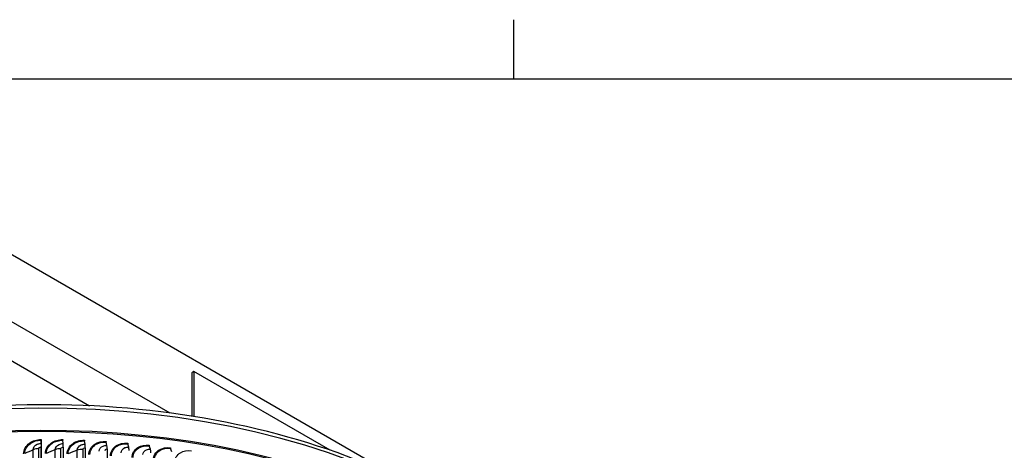
# Model space of a CAD drawing. Units: inches. Extents: x -21.3 to 67.8, y 1.1 to 55.8.
# Drawn here: x -6.5 to 7.7, y 49.1 to 55.3 of the extents above; entities that cross this region are included whole.
import ezdxf

# ---------------------------------------------------------------- set-up
doc = ezdxf.new("R2010")
doc.units = ezdxf.units.IN
doc.header["$LTSCALE"] = 4
doc.header["$MEASUREMENT"] = 0
for name, color, linetype in [('Border (ANSI)', 7, 'Continuous'), ('Visible (ANSI)', 7, 'Continuous'), ('Visible Narrow (ANSI)', 7, 'Continuous')]:
    doc.layers.add(name, color=color, linetype=linetype)

# ---------------------------------------------------------------- blocks, each defined once
blk = doc.blocks.new('Borders Default Border')
at = {"layer": 'Border (ANSI)'}
blk.add_line((4.25, 10.38), (4.25, 10.54), dxfattribs=at)
at = {"layer": 'Border (ANSI)', "flags": 128}
blk.add_lwpolyline([(0.38, 0.62), (0.38, 10.38), (16.62, 10.38), (16.62, 0.62), (0.38, 0.62)], dxfattribs=at)

msp = doc.modelspace()

# ---------------------------------------------------------------- linework, layer by layer
at = {"layer": 'Visible (ANSI)'}
for p, q in [((-6.85494, 52.05452), (-0.99134, 48.66917)), ((-6.85494, 51.08533), (-4.3342, 49.62998)), ((-6.85494, 50.52358), (-5.48633, 49.73342)), ((-3.98585, 50.22558), (-4.01414, 50.20925)), ((-4.01414, 50.20925), (-4.01414, 49.58326)), ((-2.02285, 49.09224), (-3.98585, 50.22558)), ((-3.98585, 50.22558), (-3.98585, 49.57874)), ((-6.18657, 49.19042), (-6.18601, 49.23861)), ((-6.18598, 49.20709), (-6.18645, 49.16663)), ((-6.18598, 49.24796), (-6.18598, 49.20709)), ((-6.18598, 49.20709), (-6.18598, 46.02284)), ((-5.86973, 49.18795), (-5.87282, 49.23616)), ((-5.55329, 49.17835), (-5.56003, 49.22668)), ((-5.23775, 49.16164), (-5.24812, 49.21016)), ((-4.92357, 49.13785), (-4.93756, 49.18665)), ((-6.18673, 49.14061), (-6.18673, 46.23388)), ((-6.18658, 46.21945), (-6.18658, 49.12618)), ((-5.86885, 49.13813), (-5.86885, 46.2314)), ((-5.55139, 49.1285), (-5.55139, 46.22178)), ((-5.23481, 49.11174), (-5.23481, 46.20502)), ((-4.61123, 49.10702), (-4.62882, 49.15617)), ((-4.30121, 49.06918), (-4.32237, 49.11876))]:
    msp.add_line(p, q, dxfattribs=at)
for centre, major_axis, ratio, start_param, end_param in [((-6.13804, 44.72213), (8.06249, 0), 0.57735027, 0.16569259, 2.98797913), ((-6.18593, 49.06373), (-0.00046, 0.13316), 0.00487162, 0.31313337, 0.95530823), ((-6.18613, 49.26239), (0.00009, -0.025), 0.00487162, 0.31313337, 0.95530823), ((-5.87216, 49.25994), (-0.00048, -0.025), 0.02693713, 5.32812539, 5.97030025), ((-5.87324, 49.06129), (0.00254, 0.13314), 0.02693713, 5.32812539, 5.97030025), ((-5.55859, 49.25043), (-0.00104, -0.02498), 0.058705, 5.32909082, 5.97126568), ((-5.2459, 49.23388), (-0.0016, -0.02495), 0.09038375, 5.33077776, 5.97295262), ((-4.93457, 49.2103), (-0.00217, -0.02491), 0.1219253, 5.33319392, 5.97536878), ((-6.18593, 49.06373), (-0.00037, 0.10816), 0.00487162, 0.31313337, 0.95530823), ((-5.56096, 49.05182), (0.00554, 0.13305), 0.058705, 5.32909082, 5.97126568), ((-5.24955, 49.03533), (0.00855, 0.13289), 0.09038375, 5.33077776, 5.97295262), ((-4.93949, 49.01186), (0.01157, 0.13266), 0.1219253, 5.33319392, 5.97536878), ((-4.62506, 49.17975), (-0.00274, -0.02485), 0.15328177, 5.33635037, 5.97852523), ((-4.63125, 48.98142), (0.01461, 0.13236), 0.15328177, 5.33635037, 5.97852523), ((-4.31785, 49.14225), (-0.00332, -0.02478), 0.18440556, 5.34026162, 5.98243648)]:
    msp.add_ellipse(centre, major_axis=major_axis, ratio=ratio, start_param=start_param, end_param=end_param, dxfattribs=at)
msp.add_open_spline([(1.9245, 45.13247), (1.90858, 45.61002), (1.76793, 46.08521), (1.24044, 47.01112), (0.8393, 47.45874), (-0.18561, 48.26196), (-0.81289, 48.61604), (-2.22629, 49.19081), (-3.01239, 49.41123), (-4.66268, 49.69671), (-5.52648, 49.76191), (-7.24548, 49.73115), (-8.10037, 49.63528), (-9.71629, 49.29165), (-10.47698, 49.04386), (-11.82804, 48.41941), (-12.41803, 48.0427), (-13.36455, 47.19596), (-13.72171, 46.72595), (-14.10824, 45.85683), (-14.19629, 45.46859), (-14.20184, 45.07962)], degree=3, knots=[2.37799175, 2.37799175, 2.37799175, 2.37799175, 2.6765236, 2.6765236, 2.99368592, 2.99368592, 3.31590647, 3.31590647, 3.63843826, 3.63843826, 3.96052788, 3.96052788, 4.28246019, 4.28246019, 4.60462162, 4.60462162, 4.92722218, 4.92722218, 5.24900485, 5.24900485, 5.49211526, 5.49211526, 5.49211526, 5.49211526], dxfattribs=at)
at = {"layer": 'Visible Narrow (ANSI)'}
for p, q in [((-6.29786, 46.24224), (-6.29786, 49.09998)), ((-6.21725, 46.25824), (-6.21725, 49.11598)), ((-5.98099, 46.24227), (-5.98099, 49.10001)), ((-5.89936, 46.25645), (-5.89936, 49.11418)), ((-5.66435, 46.23518), (-5.66435, 49.09291)), ((-5.58183, 46.2475), (-5.58183, 49.10524))]:
    msp.add_line(p, q, dxfattribs=at)
for centre, major_axis, start_param, end_param in [((-6.13804, 45.04118), (-8.06407, 0), 4.72257686, 6.27492798), ((-6.13804, 45.04118), (8.06407, 0), 0.01961593, 1.58098421), ((-6.13804, 44.72213), (8.0343, 0), 0.24121779, 2.90999959)]:
    msp.add_ellipse(centre, major_axis=major_axis, ratio=0.57735027, start_param=start_param, end_param=end_param, dxfattribs=at)
for points, knots in [([(-6.43635, 49.04072), (-6.43635, 49.09859), (-6.40449, 49.15672), (-6.35114, 49.19571), (-6.30596, 49.22873), (-6.24611, 49.24775), (-6.18598, 49.24796)], [1.57079633, 1.57079633, 1.57079633, 1.57079633, 2.42130555, 2.42130555, 2.42130555, 3.14159265, 3.14159265, 3.14159265, 3.14159265]), ([(-6.42153, 49.04391), (-6.42153, 49.09915), (-6.39058, 49.1546), (-6.33903, 49.19123), (-6.29683, 49.22122), (-6.24153, 49.23842), (-6.18601, 49.23861)], [1.57079633, 1.57079633, 1.57079633, 1.57079633, 2.43449504, 2.43449504, 2.43449504, 3.14159265, 3.14159265, 3.14159265, 3.14159265]), ([(-6.29786, 49.09998), (-6.29786, 49.13115), (-6.27603, 49.162), (-6.24258, 49.17794), (-6.22567, 49.18599), (-6.20613, 49.19035), (-6.18657, 49.19042)], [1.57079633, 1.57079633, 1.57079633, 1.57079633, 2.6142334, 2.6142334, 2.6142334, 3.14159265, 3.14159265, 3.14159265, 3.14159265]), ([(-6.12337, 49.04391), (-6.12337, 49.10178), (-6.09148, 49.15919), (-6.03812, 49.19698), (-5.99293, 49.22898), (-5.93308, 49.24666), (-5.87298, 49.24552)], [1.57079633, 1.57079633, 1.57079633, 1.57079633, 2.42130555, 2.42130555, 2.42130555, 3.14159265, 3.14159265, 3.14159265, 3.14159265]), ([(-6.10835, 49.04676), (-6.10835, 49.10201), (-6.07737, 49.15676), (-6.02581, 49.19223), (-5.9836, 49.22127), (-5.92831, 49.23722), (-5.87282, 49.23616)], [1.57079633, 1.57079633, 1.57079633, 1.57079633, 2.43449504, 2.43449504, 2.43449504, 3.14159265, 3.14159265, 3.14159265, 3.14159265]), ([(-5.98099, 49.10001), (-5.98099, 49.13118), (-5.95915, 49.16154), (-5.92571, 49.17673), (-5.90881, 49.1844), (-5.88928, 49.18832), (-5.86973, 49.18795)], [1.57079633, 1.57079633, 1.57079633, 1.57079633, 2.6142334, 2.6142334, 2.6142334, 3.14159265, 3.14159265, 3.14159265, 3.14159265]), ([(-5.81042, 49.04006), (-5.81042, 49.09793), (-5.77855, 49.15463), (-5.72526, 49.19121), (-5.68012, 49.2222), (-5.62036, 49.23853), (-5.56039, 49.23604)], [1.57079633, 1.57079633, 1.57079633, 1.57079633, 2.42130555, 2.42130555, 2.42130555, 3.14159265, 3.14159265, 3.14159265, 3.14159265]), ([(-5.79522, 49.04257), (-5.79522, 49.09782), (-5.76426, 49.15187), (-5.71277, 49.18618), (-5.67061, 49.21428), (-5.61541, 49.22898), (-5.56003, 49.22668)], [1.57079633, 1.57079633, 1.57079633, 1.57079633, 2.43449504, 2.43449504, 2.43449504, 3.14159265, 3.14159265, 3.14159265, 3.14159265]), ([(-5.49796, 49.02917), (-5.49796, 49.08704), (-5.46616, 49.14302), (-5.41302, 49.17841), (-5.36801, 49.20839), (-5.30843, 49.22338), (-5.24867, 49.21953)], [1.57079633, 1.57079633, 1.57079633, 1.57079633, 2.42130555, 2.42130555, 2.42130555, 3.14159265, 3.14159265, 3.14159265, 3.14159265]), ([(-5.4826, 49.03134), (-5.4826, 49.08659), (-5.45172, 49.13994), (-5.40037, 49.1731), (-5.35833, 49.20025), (-5.3033, 49.21371), (-5.24812, 49.21016)], [1.57079633, 1.57079633, 1.57079633, 1.57079633, 2.43449504, 2.43449504, 2.43449504, 3.14159265, 3.14159265, 3.14159265, 3.14159265]), ([(-5.18647, 49.01127), (-5.18647, 49.06914), (-5.1548, 49.1244), (-5.10188, 49.1586), (-5.05706, 49.18756), (-4.99776, 49.20122), (-4.9383, 49.19603)], [1.57079633, 1.57079633, 1.57079633, 1.57079633, 2.42130555, 2.42130555, 2.42130555, 3.14159265, 3.14159265, 3.14159265, 3.14159265]), ([(-5.17098, 49.01309), (-5.17098, 49.06834), (-5.14021, 49.121), (-5.08909, 49.153), (-5.04724, 49.17921), (-4.99246, 49.19144), (-4.93756, 49.18665)], [1.57079633, 1.57079633, 1.57079633, 1.57079633, 2.43449504, 2.43449504, 2.43449504, 3.14159265, 3.14159265, 3.14159265, 3.14159265]), ([(-6.21725, 49.11598), (-6.21725, 49.12776), (-6.20518, 49.13884), (-6.19063, 49.1404), (-6.18933, 49.14054), (-6.18803, 49.14061), (-6.18673, 49.14061)], [1.57079633, 1.57079633, 1.57079633, 1.57079633, 3.0133487, 3.0133487, 3.0133487, 3.14159265, 3.14159265, 3.14159265, 3.14159265]), ([(-5.89936, 49.11418), (-5.89936, 49.12596), (-5.8873, 49.13677), (-5.87275, 49.138), (-5.87146, 49.13811), (-5.87016, 49.13816), (-5.86885, 49.13813)], [1.57079633, 1.57079633, 1.57079633, 1.57079633, 3.0133487, 3.0133487, 3.0133487, 3.14159265, 3.14159265, 3.14159265, 3.14159265]), ([(-5.66435, 49.09291), (-5.66435, 49.12408), (-5.64255, 49.15396), (-5.60917, 49.16839), (-5.5923, 49.17568), (-5.57281, 49.17916), (-5.55329, 49.17835)], [1.57079633, 1.57079633, 1.57079633, 1.57079633, 2.6142334, 2.6142334, 2.6142334, 3.14159265, 3.14159265, 3.14159265, 3.14159265]), ([(-5.58183, 49.10524), (-5.58183, 49.11702), (-5.5698, 49.12756), (-5.55528, 49.12846), (-5.55399, 49.12854), (-5.55269, 49.12856), (-5.55139, 49.1285)], [1.57079633, 1.57079633, 1.57079633, 1.57079633, 3.0133487, 3.0133487, 3.0133487, 3.14159265, 3.14159265, 3.14159265, 3.14159265]), ([(-5.34844, 49.0787), (-5.34844, 49.10987), (-5.3267, 49.13926), (-5.29343, 49.15294), (-5.27662, 49.15985), (-5.25719, 49.16289), (-5.23775, 49.16164)], [1.57079633, 1.57079633, 1.57079633, 1.57079633, 2.6142334, 2.6142334, 2.6142334, 3.14159265, 3.14159265, 3.14159265, 3.14159265]), ([(-5.26515, 49.08917), (-5.26515, 49.10094), (-5.25316, 49.11121), (-5.23869, 49.11179), (-5.2374, 49.11184), (-5.23611, 49.11183), (-5.23481, 49.11174)], [1.57079633, 1.57079633, 1.57079633, 1.57079633, 3.0133487, 3.0133487, 3.0133487, 3.14159265, 3.14159265, 3.14159265, 3.14159265]), ([(-5.03373, 49.0574), (-5.03373, 49.08857), (-5.01209, 49.11746), (-4.97898, 49.1304), (-4.96224, 49.13693), (-4.94291, 49.13954), (-4.92357, 49.13785)], [1.57079633, 1.57079633, 1.57079633, 1.57079633, 2.6142334, 2.6142334, 2.6142334, 3.14159265, 3.14159265, 3.14159265, 3.14159265]), ([(-4.87643, 48.98637), (-4.87643, 49.04424), (-4.84492, 49.0988), (-4.79231, 49.13181), (-4.74776, 49.15976), (-4.68881, 49.17209), (-4.62975, 49.16557)], [1.57079633, 1.57079633, 1.57079633, 1.57079633, 2.42130555, 2.42130555, 2.42130555, 3.14159265, 3.14159265, 3.14159265, 3.14159265]), ([(-4.86083, 48.98784), (-4.86083, 49.04309), (-4.83023, 49.09506), (-4.7794, 49.12592), (-4.7378, 49.15118), (-4.68336, 49.16219), (-4.62882, 49.15617)], [1.57079633, 1.57079633, 1.57079633, 1.57079633, 2.43449504, 2.43449504, 2.43449504, 3.14159265, 3.14159265, 3.14159265, 3.14159265]), ([(-4.72069, 49.02903), (-4.72069, 49.0602), (-4.69918, 49.08861), (-4.66628, 49.1008), (-4.64965, 49.10696), (-4.63045, 49.10914), (-4.61123, 49.10702)], [1.57079633, 1.57079633, 1.57079633, 1.57079633, 2.6142334, 2.6142334, 2.6142334, 3.14159265, 3.14159265, 3.14159265, 3.14159265]), ([(-4.5683, 48.95452), (-4.5683, 49.01239), (-4.53701, 49.06624), (-4.48479, 49.09807), (-4.44056, 49.12503), (-4.38207, 49.13603), (-4.3235, 49.12819)], [1.57079633, 1.57079633, 1.57079633, 1.57079633, 2.42130555, 2.42130555, 2.42130555, 3.14159265, 3.14159265, 3.14159265, 3.14159265]), ([(-4.55261, 48.95564), (-4.55261, 49.01089), (-4.52222, 49.06217), (-4.47178, 49.09189), (-4.43048, 49.11622), (-4.37646, 49.126), (-4.32237, 49.11876)], [1.57079633, 1.57079633, 1.57079633, 1.57079633, 2.43449504, 2.43449504, 2.43449504, 3.14159265, 3.14159265, 3.14159265, 3.14159265]), ([(-4.26256, 48.91576), (-4.26256, 48.97363), (-4.23153, 49.02678), (-4.17978, 49.05744), (-4.13594, 49.08341), (-4.078, 49.0931), (-4.01999, 49.08395)], [1.57079633, 1.57079633, 1.57079633, 1.57079633, 2.42130555, 2.42130555, 2.42130555, 3.14159265, 3.14159265, 3.14159265, 3.14159265])]:
    msp.add_open_spline(points, degree=3, knots=knots, dxfattribs=at)
for points in [[(-6.29786, 49.09998), (-6.33958, 49.08147), (-6.3808, 49.06278), (-6.42153, 49.04391)], [(-6.21725, 49.11598), (-6.24624, 49.11582), (-6.27505, 49.1101), (-6.29786, 49.09998)], [(-5.98099, 49.10001), (-6.02392, 49.08245), (-6.06638, 49.0647), (-6.10835, 49.04676)], [(-5.89936, 49.11418), (-5.92834, 49.11467), (-5.95751, 49.10961), (-5.98099, 49.10001)], [(-5.66435, 49.09291), (-5.70844, 49.07634), (-5.75207, 49.05955), (-5.79522, 49.04257)], [(-5.58183, 49.10524), (-5.61076, 49.10638), (-5.64025, 49.10198), (-5.66435, 49.09291)]]:
    msp.add_open_spline(points, degree=3, dxfattribs=at)

# ---------------------------------------------------------------- block references
at = {"xscale": 5.324000000000002, "yscale": 5.324000000000002, "zscale": 5.324000000000002}
msp.add_blockref('Borders Default Border', (-22.00488, -0.82088), dxfattribs=at)

doc.saveas('drawing.dxf')
